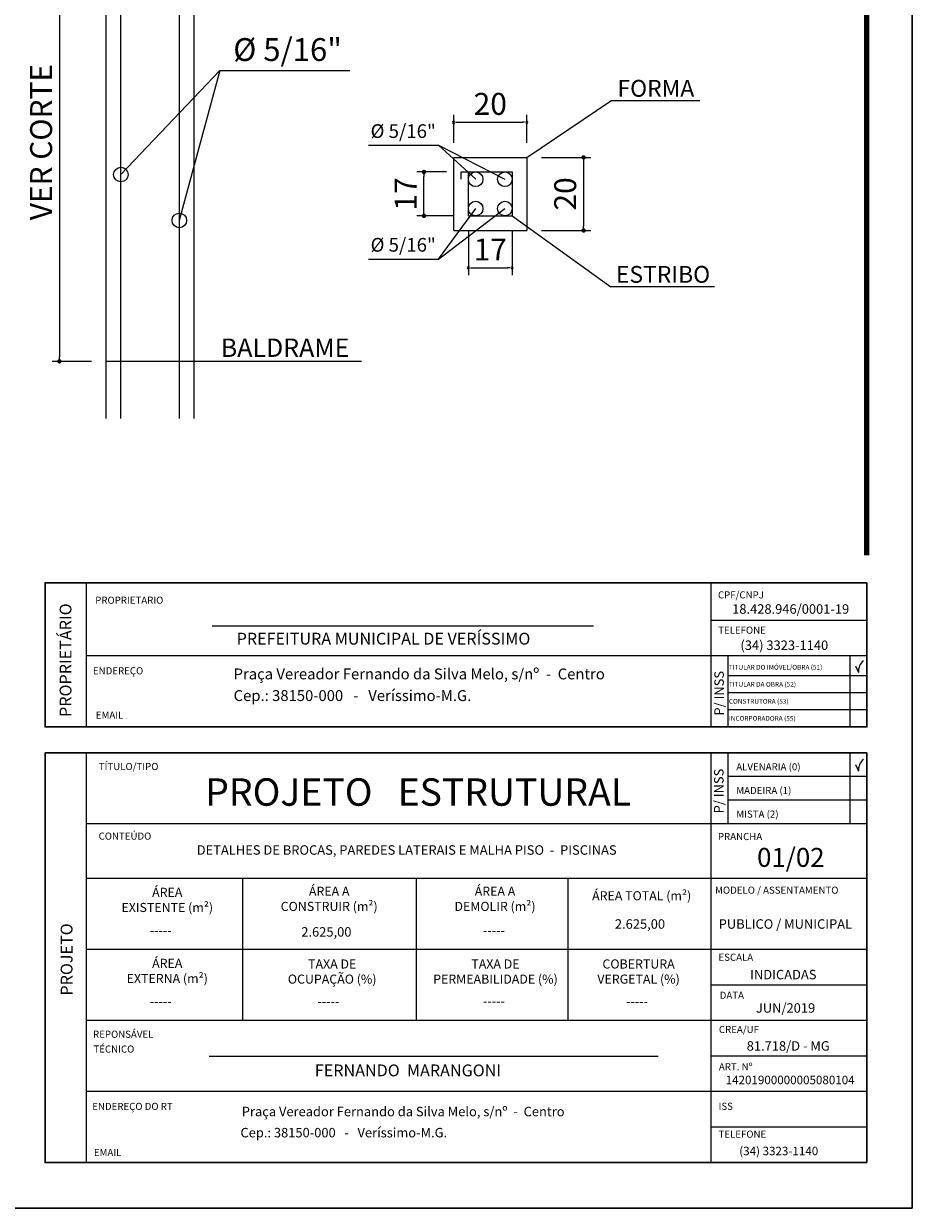
# Model space of a CAD drawing. Units: millimetres. Extents: x 13228 to 31250, y 6844 to 12784.
# Drawn here: x 19692 to 21638, y 6844 to 9438 of the extents above; entities that cross this region are included whole.
import ezdxf

# ---------------------------------------------------------------- set-up
doc = ezdxf.new("R2010")
doc.units = ezdxf.units.MM
doc.layers.add('Limite 1', color=14, linetype='Continuous', lineweight=30)
doc.layers.add('Limite 2', color=244, linetype='Continuous', lineweight=100)
doc.styles.add('ARIAL', font='arial.ttf')
doc.styles.get("Standard").update_dxf_attribs({"font": 'arial.ttf'})
doc.styles.add('STYLE2', font='times.ttf')

# ---------------------------------------------------------------- blocks, each defined once
blk = doc.blocks.new('_Dot')
at = {"color": 0, "lineweight": -2}
blk.add_line((-0.5, 0), (-1, 0), dxfattribs=at)
at = {"color": 0, "const_width": 0.5}
blk.add_lwpolyline([(-0.25, 0, 1), (0.25, 0, 1)], format="xyb", close=True, dxfattribs=at)

msp = doc.modelspace()

# ---------------------------------------------------------------- linework, layer by layer
for p, q in [((19769.9213, 9648.9169), (19769.9213, 8708.1169)), ((19872.3967, 8573.7169), (19872.3967, 9658.5169)), ((19904.3967, 9242.8741), (19904.3967, 9658.5169)), ((20032.3967, 9658.5169), (20032.3967, 9142.316)), ((20064.3967, 9658.5169), (20064.3967, 8573.7169)), ((19904.3967, 9107.4909), (20120.9587, 9334.9022)), ((20120.9587, 9334.9022), (20032.3967, 9006.9328)), ((20120.9587, 9334.9022), (20405.7236, 9334.9022)), ((20793.4226, 9145.061), (20977.6871, 9268.7241)), ((21172.0993, 9268.7241), (20977.6871, 9268.7241)), ((19904.3967, 8573.7169), (19904.3967, 9242.8741)), ((20633.4226, 9177.061), (20633.4226, 9237.8965)), ((20793.4226, 9177.061), (20793.4226, 9237.8965)), ((20643.0226, 9221.8965), (20783.8226, 9221.8965)), ((20446.8239, 9171.5141), (20600.0252, 9171.5141)), ((20600.0252, 9171.5141), (20681.4226, 9097.061)), ((20600.0252, 9171.5141), (20745.4226, 9097.061)), ((20032.3967, 9142.316), (20032.3967, 8573.7169)), ((20633.4226, 8985.061), (20633.4226, 9145.061)), ((20633.4226, 9145.061), (20793.4226, 9145.061)), ((20793.4226, 9145.061), (20793.4226, 8985.061)), ((20825.4226, 9145.061), (20933.7288, 9145.061)), ((20917.7288, 9135.461), (20917.7288, 8994.661)), ((20617.4226, 9113.061), (20552.2211, 9113.061)), ((20568.2211, 9026.661), (20568.2211, 9103.461)), ((20649.4226, 9113.061), (20761.4226, 9113.061)), ((20649.4226, 9097.061), (20649.4226, 9113.061)), ((20665.4226, 9017.061), (20665.4226, 9113.061)), ((20761.4226, 9113.061), (20761.4226, 9017.061)), ((20600.0252, 8922.5668), (20681.4226, 9033.061)), ((20600.0252, 8922.5668), (20745.4226, 9033.061)), ((20633.4226, 9017.061), (20552.2211, 9017.061)), ((20665.4226, 9017.061), (20761.4226, 9017.061)), ((20761.4226, 9017.061), (20977.6871, 8861.3979)), ((20633.4226, 8985.061), (20793.4226, 8985.061)), ((20665.4226, 8985.061), (20665.4226, 8887.1703)), ((20761.4226, 8985.061), (20761.4226, 8887.1703)), ((20825.4226, 8985.061), (20933.7288, 8985.061)), ((20446.8239, 8922.5668), (20600.0252, 8922.5668)), ((20675.0226, 8903.1703), (20751.8226, 8903.1703)), ((21204.6772, 8861.3979), (20977.6871, 8861.3979)), ((19840.3967, 8698.5169), (19753.9213, 8698.5169)), ((20431.7113, 8698.5169), (19872.3967, 8698.5169)), ((19828.4392, 8213.8871), (19828.4392, 7898.1938)), ((21196.3193, 8213.8871), (21196.3193, 7898.1938)), ((20104.4892, 8119.4873), (20939.3278, 8119.4873)), ((21538.2893, 8131.3552), (21196.3193, 8131.3552)), ((21538.2893, 8053.6348), (19828.4392, 8053.6348)), ((21233.6251, 8053.6348), (21233.6251, 7898.1938)), ((21500.9835, 8053.6348), (21500.9835, 7898.1938)), ((21538.2893, 8010.1113), (21233.6251, 8010.1113)), ((21538.2893, 7972.8055), (21233.6251, 7972.8055)), ((21538.2893, 7935.4996), (21233.6251, 7935.4996)), ((19828.4392, 7841.4138), (19828.4392, 6944.4595)), ((21196.3193, 7841.4138), (21196.3193, 6944.4595)), ((21233.6251, 7841.4138), (21233.6251, 7685.9729)), ((21500.9835, 7841.4138), (21500.9835, 7685.9729)), ((21538.2893, 7789.6002), (21233.6251, 7789.6002)), ((21538.2893, 7737.7865), (21233.6251, 7737.7865)), ((21538.2893, 7685.9729), (19828.4392, 7685.9729)), ((21538.2893, 7566.2232), (19828.4392, 7566.2232)), ((20170.4092, 7566.2232), (20170.4092, 7255.3413)), ((20551.0605, 7566.2232), (20551.0605, 7255.3413)), ((20882.9398, 7566.2232), (20882.9398, 7255.3413)), ((21538.2893, 7410.7822), (19828.4392, 7410.7822)), ((21538.2893, 7333.0618), (21196.3193, 7333.0618)), ((21538.2893, 7255.3413), (19828.4392, 7255.3413)), ((20098.1217, 7177.6208), (21081.4494, 7177.6208)), ((21538.2893, 7177.6208), (21196.3193, 7177.6208)), ((21538.2893, 7099.9004), (19828.4392, 7099.9004)), ((21538.2893, 7022.1799), (21196.3193, 7022.1799))]:
    msp.add_line(p, q)
for points in [[(21513.1123, 8032.3119), (21519.8946, 8017.6283)], [(21513.1123, 7816.2103), (21519.8946, 7801.5267)]]:
    msp.add_lwpolyline(points)
for centre in [(19904.3967, 9107.4909), (20681.4226, 9097.061), (20745.4226, 9097.061), (20681.4226, 9033.061), (20745.4226, 9033.061), (20032.3967, 9006.9328)]:
    msp.add_circle(centre, 16)
for centre in [(21548.9254, 8020.1729), (21548.9254, 7804.0714)]:
    msp.add_arc(centre, 29.1421, 128.6615183, 185.0094645)
at = {"layer": 'Limite 1'}
for p, q in [((21637.6797, 6844.4546), (21637.6797, 12784.4546)), ((13227.6797, 6844.4546), (21637.6797, 6844.4546))]:
    msp.add_line(p, q, dxfattribs=at)
for points in [[(21538.2893, 8213.8871), (19738.2893, 8213.8871), (19738.2893, 7898.1938), (21538.2893, 7898.1938)], [(21538.2893, 6944.4595), (19738.2893, 6944.4595), (19738.2893, 7841.4138), (21538.2893, 7841.4138)]]:
    msp.add_lwpolyline(points, close=True, dxfattribs=at)
at = {"layer": 'Limite 2'}
msp.add_line((21538.2812, 8273.8871), (21537.6797, 12684.4546), dxfattribs=at)

# ---------------------------------------------------------------- block references
at = {"yscale": 9.600000000791624, "zscale": 9.600000000000001}
for p, xscale, rotation in [((20633.4226, 9221.8965), 9.599999971687794, 180), ((20917.7288, 9145.061), 9.600000000791624, 90), ((20568.2211, 9113.061), 9.600000000791624, 90), ((20568.2211, 9017.061), 9.600000000791624, 270), ((20917.7288, 8985.061), 9.600000000791624, 270), ((20665.4226, 8903.1703), 9.599999971687794, 180), ((19769.9213, 8698.5169), 9.600000000791624, 270)]:
    msp.add_blockref('_Dot', p, dxfattribs=dict(at, xscale=xscale, rotation=rotation))
at = {"xscale": 9.599999971687794, "yscale": 9.600000000791624, "zscale": 9.600000000000001}
for p in [(20793.4226, 9221.8965), (20761.4226, 8903.1703)]:
    msp.add_blockref('_Dot', p, dxfattribs=at)

# ---------------------------------------------------------------- texts
at = {"style": 'ARIAL'}
for s, height, p in [('CPF/CNPJ', 15.54409, (21212.0278, 8179.5057)), ('PROPRIETARIO', 15.544092, (19848.224, 8167.8879)), ('18.428.946/0001-19', 20.725456, (21243.124, 8146.0253)), ('TELEFONE', 15.54409, (21212.4738, 8102.342)), ('PREFEITURA MUNICIPAL DE VERÍSSIMO', 25.906821, (20157.9875, 8078.4873)), ('(34) 3323-1140', 20.725456, (21261.2813, 8066.741)), ('ENDEREÇO', 15.54409, (19843.2529, 8013.3817)), ('TITULAR DO IMÓVEL/OBRA (51)', 10.362728, (21236.0231, 8023.7208)), ('TITULAR DA OBRA (52)', 10.362728, (21236.0231, 7986.4149)), ('CONSTRUTORA (53)', 10.362728, (21236.0231, 7949.1091)), ('EMAIL', 15.54409, (19849.5478, 7916.4395)), ('INCORPORADORA (55)', 10.362728, (21236.0231, 7911.8033)), ('TÍTULO/TIPO', 15.544092, (19856.1021, 7803.8326)), ('ALVENARIA (0)', 15.544092, (21252.1661, 7803.2097)), ('MADEIRA (1)', 15.544092, (21252.1661, 7751.396)), ('MISTA (2)', 15.54409, (21252.1661, 7699.5824)), ('CONTEÚDO', 15.54409, (19855.656, 7651.4693)), ('PRANCHA', 15.54409, (21212.017, 7650.4904)), ('DETALHES DE BROCAS, PAREDES LATERAIS E MALHA PISO  -  PISCINAS', 20.725456, (20070.5194, 7618.4651)), ('01/02', 41.45091, (21297.7209, 7591.8815)), ('MODELO / ASSENTAMENTO', 15.544092, (21205.7285, 7533.1261)), ('2.625,00', 20.72546, (20986.3198, 7456.4616)), ('PUBLICO / MUNICIPAL', 20.725456, (21213.6752, 7456.4616)), ('2.625,00', 20.72546, (20299.5551, 7439.1509)), ('ESCALA', 15.54409, (21213.1786, 7386.2919)), ('INDICADAS', 20.72546, (21282.5751, 7345.6883)), ('DATA', 15.54409, (21215.9577, 7303.0752)), ('JUN/2019', 20.72546, (21295.1432, 7272.6517)), ('REPONSÁVEL', 15.54409, (19843.4723, 7217.6821)), ('CREA/UF ', 15.54409, (21214.1172, 7228.1896)), ('81.718/D - MG', 20.725456, (21274.9805, 7189.5608)), ('TÉCNICO', 15.54409, (19844.273, 7185.3586)), ('FERNANDO  MARANGONI', 25.906821, (20329.2027, 7133.3845)), ('ART. Nº', 15.54409, (21214.1286, 7146.5274)), ('14201900000005080104', 18.652911, (21228.918, 7116.0463)), ('ENDEREÇO DO RT', 15.544092, (19841.7569, 7059.7968)), ('Praça Vereador Fernando da Silva Melo, s/nº  -  Centro', 20.725456, (20169.2209, 7045.9015)), ('ISS', 15.54409, (21213.2936, 7060.0027)), ('Cep.: 38150-000   -   Veríssimo-M.G.', 20.725456, (20166.2627, 6999.7231)), ('TELEFONE', 15.54409, (21213.2615, 6998.9722)), ('(34) 3323-1140', 18.652911, (21258.664, 6960.6054)), ('EMAIL', 15.54409, (19845.2559, 6959.1022))]:
    msp.add_text(s, height=height, dxfattribs=at).set_placement(p)
for s, height, p in [('PROPRIETÁRIO', 25.906821, (19796.196, 7920.085)), ('P/ INSS', 20.72546, (21224.9109, 7923.0585)), ('P/ INSS', 20.72546, (21224.1763, 7709.0595)), ('PROJETO ', 25.90682, (19798.4904, 7310.1276))]:
    msp.add_text(s, height=height, rotation=90, dxfattribs=at).set_placement(p)
at = {"color": 18, "style": 'ARIAL'}
for s, p in [('Praça Vereador Fernando da Silva Melo, s/nº  -  Centro', (20151.3376, 8002.3509)), ('Cep.: 38150-000   -   Veríssimo-M.G.', (20151.3376, 7954.9503))]:
    msp.add_text(s, height=23.834275, dxfattribs=at).set_placement(p)
at = {"attachment_point": 5}
for s, insert, char_height, style in [('%%C 5/16"', (20269.5579, 9374.5859), 49.92168, 'STYLE2'), ('{\\H0.7776x;FORMA}', (21076.0285, 9296.2691), 47.3248, 'STYLE2'), ('20', (20713.4226, 9255.9118), 48, 'STYLE2'), ('%%C 5/16"', (20522.7422, 9198.6991), 29.95301, 'STYLE2'), ('%%C 5/16"', (20522.7422, 8949.7518), 29.95301, 'STYLE2'), ('17', (20713.4226, 8937.1856), 48, 'STYLE2'), ('{\\H0.7776x;ESTRIBO}', (21091.7574, 8888.9429), 47.3248, 'STYLE2'), ('BALDRAME', (20264.0076, 8723.1815), 40.16663, 'STYLE2'), ('ÁREA\\P EXISTENTE (m²)', (20005.9955, 7516.9988), 19.908966, 'ARIAL'), ('ÁREA A\\PCONSTRUIR (m²)', (20360.6375, 7519.3606), 19.908966, 'ARIAL'), ('ÁREA A\\PDEMOLIR (m²)', (20723.7778, 7519.3606), 19.908966, 'ARIAL'), ('ÁREA TOTAL (m²)', (21044.9684, 7526.1162), 19.908966, 'ARIAL'), ('-----', (19991.5983, 7450.151), 20.31021, 'ARIAL'), ('-----', (20721.386, 7450.151), 20.31021, 'ARIAL'), ('ÁREA\\P EXTERNA (m²)', (20005.9955, 7361.5578), 19.908966, 'ARIAL'), ('TAXA DE\\POCUPAÇÃO (%)', (20367.1954, 7360.1645), 19.908966, 'ARIAL'), ('TAXA DE\\PPERMEABILIDADE (%)', (20724.7812, 7360.1645), 19.908966, 'ARIAL'), ('COBERTURA\\PVERGETAL (%)', (21038.1607, 7360.1645), 19.908966, 'ARIAL'), ('-----', (19991.5983, 7294.7101), 20.31021, 'ARIAL'), ('-----', (20358.9507, 7294.7101), 20.31021, 'ARIAL'), ('-----', (20721.386, 7295.7142), 20.31021, 'ARIAL'), ('-----', (21034.7656, 7294.7101), 20.31021, 'ARIAL')]:
    msp.add_mtext(s, dxfattribs=dict(at, insert=insert, char_height=char_height, style=style))
at = {"char_height": 48, "attachment_point": 5, "rotation": 90, "style": 'STYLE2'}
for s, insert in [('VER CORTE', (19735.906, 9178.5169)), ('17', (20534.2059, 9065.061)), ('20', (20883.7135, 9065.061))]:
    msp.add_mtext(s, dxfattribs=dict(at, insert=insert))
at = {"insert": (20089.1883, 7785.7116), "char_height": 60, "width": 1058.870378, "attachment_point": 1}
msp.add_mtext('{\\fTimes New Roman|b0|i0|c0|p18;PROJETO   ESTRUTURAL}', dxfattribs=at)

doc.saveas('drawing.dxf')
